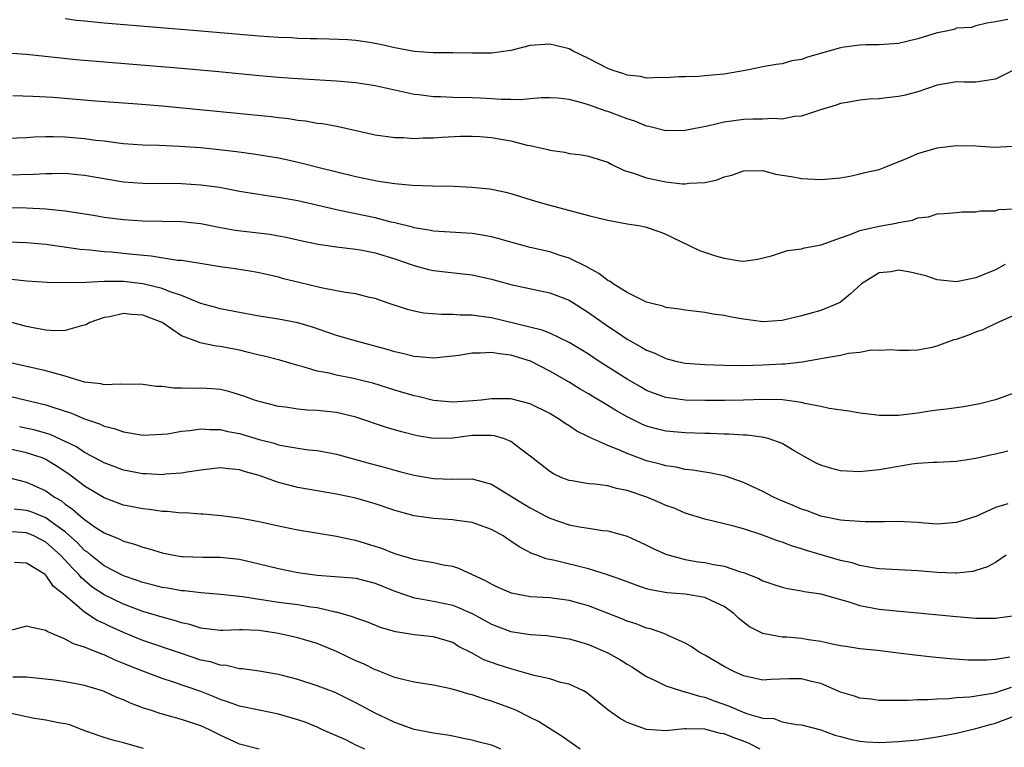
# Model space of a CAD drawing. Units: inches. Extents: x 2601000 to 2604000, y 1512000 to 1515000.
# Drawn here: x 2601624 to 2601726, y 1512219 to 1512294 of the extents above; entities that cross this region are included whole.
import ezdxf

# ---------------------------------------------------------------- set-up
doc = ezdxf.new("R2010")
doc.units = ezdxf.units.IN
doc.header["$MEASUREMENT"] = 0
doc.layers.add('LD26011512_2ft', color=82, linetype='Continuous')

msp = doc.modelspace()

# ---------------------------------------------------------------- linework, layer by layer
at = {"layer": 'LD26011512_2ft'}
for points, elevation in [([(2601726.28, 1512294.28), (2601725, 1512294.02), (2601724.11, 1512293.89), (2601723, 1512293.62), (2601722.55, 1512293.45), (2601721, 1512293.38), (2601720.75, 1512293.25), (2601719.59, 1512293), (2601719, 1512292.89), (2601717, 1512292.26), (2601715, 1512291.78), (2601713, 1512291.66), (2601711.66, 1512291.66), (2601711, 1512291.63), (2601709.41, 1512291.41), (2601709, 1512291.34), (2601705.61, 1512290.39), (2601705, 1512290.14), (2601703.99, 1512290.01), (2601703, 1512289.71), (2601702.36, 1512289.64), (2601701, 1512289.38), (2601700.7, 1512289.3), (2601699.17, 1512289), (2601697, 1512288.63), (2601696.58, 1512288.58), (2601695, 1512288.46), (2601694.4, 1512288.4), (2601693, 1512288.37), (2601692.34, 1512288.34), (2601691, 1512288.24), (2601690.3, 1512288.3), (2601689, 1512288.23), (2601688.39, 1512288.39), (2601687, 1512288.54), (2601686.67, 1512288.67), (2601685.56, 1512289), (2601685, 1512289.21), (2601683, 1512290.25), (2601681.44, 1512291), (2601681, 1512291.23), (2601679.6, 1512291.6), (2601679, 1512291.72), (2601677, 1512291.57), (2601675, 1512291.08), (2601673, 1512290.8), (2601671, 1512290.8), (2601669, 1512290.84), (2601667, 1512290.82), (2601665, 1512290.96), (2601663, 1512291.35), (2601661.66, 1512291.66), (2601661, 1512291.79), (2601659.96, 1512291.96), (2601659, 1512292.09), (2601658.16, 1512292.16), (2601656.25, 1512292.25), (2601655, 1512292.26), (2601654.29, 1512292.29), (2601653, 1512292.32), (2601652.36, 1512292.36), (2601651, 1512292.41), (2601649, 1512292.54), (2601643, 1512293.06), (2601633, 1512293.89), (2601631, 1512294.08), (2601630.17, 1512294.17), (2601629, 1512294.33)], 7940), ([(2601726.79, 1512289), (2601725, 1512288.1), (2601723, 1512287.81), (2601721.8, 1512287.8), (2601721, 1512287.84), (2601719, 1512287.5), (2601717, 1512286.82), (2601715.56, 1512286.44), (2601715, 1512286.31), (2601713.8, 1512286.2), (2601713, 1512286.09), (2601711.94, 1512286.06), (2601711, 1512285.95), (2601709.7, 1512285.7), (2601709, 1512285.59), (2601708.57, 1512285.43), (2601706.95, 1512284.95), (2601705, 1512284.31), (2601704.26, 1512284.26), (2601703, 1512283.99), (2601702.04, 1512284.04), (2601701, 1512283.97), (2601699.97, 1512283.97), (2601699, 1512283.94), (2601697.77, 1512283.77), (2601697, 1512283.69), (2601695.28, 1512283.28), (2601693.85, 1512283), (2601693, 1512282.81), (2601691, 1512282.79), (2601689.24, 1512283.24), (2601689, 1512283.28), (2601687.78, 1512283.78), (2601687, 1512284.01), (2601686.29, 1512284.29), (2601685, 1512284.77), (2601684.82, 1512284.82), (2601683, 1512285.47), (2601682.32, 1512285.68), (2601681, 1512286), (2601679.85, 1512286.15), (2601679, 1512286.19), (2601678.17, 1512286.17), (2601677, 1512286.09), (2601676.01, 1512285.99), (2601675, 1512286.03), (2601673.99, 1512286.01), (2601673, 1512286.1), (2601671.86, 1512286.14), (2601671, 1512286.19), (2601669, 1512286.22), (2601667.72, 1512286.28), (2601667, 1512286.29), (2601665.51, 1512286.49), (2601665, 1512286.54), (2601661, 1512287.41), (2601659, 1512287.72), (2601657, 1512287.9), (2601653, 1512288.15), (2601651, 1512288.29), (2601649, 1512288.46), (2601644.86, 1512288.86), (2601641, 1512289.21), (2601630.11, 1512290.11), (2601625, 1512290.64), (2601623, 1512290.8)], 7942), ([(2601623.58, 1512286.42), (2601625.64, 1512286.36), (2601627.76, 1512286.24), (2601632.12, 1512285.88), (2601636.44, 1512285.56), (2601639, 1512285.35), (2601645, 1512284.79), (2601650.25, 1512284.25), (2601651, 1512284.15), (2601652.04, 1512284.04), (2601653, 1512283.88), (2601653.8, 1512283.8), (2601655, 1512283.59), (2601655.54, 1512283.54), (2601657.22, 1512283.22), (2601661, 1512282.37), (2601663, 1512282.08), (2601663.92, 1512282.08), (2601665, 1512282), (2601665.94, 1512282.06), (2601667, 1512282.05), (2601667.88, 1512282.12), (2601669.78, 1512282.22), (2601671, 1512282.24), (2601671.8, 1512282.2), (2601673, 1512282.11), (2601675, 1512281.75), (2601676.68, 1512281.32), (2601677, 1512281.26), (2601678.18, 1512281), (2601678.84, 1512280.84), (2601679, 1512280.78), (2601680.58, 1512280.58), (2601681, 1512280.46), (2601682.32, 1512280.32), (2601683, 1512280.18), (2601685, 1512279.54), (2601685.33, 1512279.33), (2601686.69, 1512278.69), (2601687.55, 1512278.45), (2601689, 1512277.92), (2601691, 1512277.52), (2601692.68, 1512277.32), (2601693, 1512277.32), (2601693.39, 1512277.39), (2601695, 1512277.46), (2601696.27, 1512277.73), (2601697, 1512278.04), (2601697.79, 1512278.21), (2601699, 1512278.66), (2601701, 1512278.68), (2601702.32, 1512278.32), (2601703.92, 1512278.08), (2601705, 1512277.85), (2601707, 1512277.76), (2601709, 1512277.95), (2601710.15, 1512278.15), (2601711, 1512278.33), (2601711.52, 1512278.48), (2601713, 1512278.81), (2601713.53, 1512279), (2601716, 1512280), (2601717, 1512280.46), (2601719, 1512281.04), (2601721, 1512281.28), (2601723, 1512281.22), (2601724.92, 1512281.08), (2601726.81, 1512281.19)], 7944), ([(2601623, 1512282.04), (2601625, 1512282.1), (2601625.84, 1512282.16), (2601627, 1512282.19), (2601627.8, 1512282.2), (2601629, 1512282.16), (2601631, 1512281.99), (2601632.17, 1512281.83), (2601633, 1512281.74), (2601634.47, 1512281.53), (2601635, 1512281.48), (2601637, 1512281.34), (2601638.7, 1512281.3), (2601640.79, 1512281.21), (2601642.95, 1512281.05), (2601644.87, 1512280.87), (2601646.66, 1512280.66), (2601648.42, 1512280.42), (2601651, 1512279.98), (2601651.82, 1512279.82), (2601653.46, 1512279.46), (2601655.2, 1512279), (2601659, 1512278.07), (2601661, 1512277.65), (2601661.57, 1512277.57), (2601663, 1512277.34), (2601664.82, 1512277.18), (2601666.89, 1512277.11), (2601669.09, 1512277.09), (2601670.98, 1512276.98), (2601672.8, 1512276.8), (2601673, 1512276.76), (2601674.46, 1512276.46), (2601675, 1512276.32), (2601677.54, 1512275.54), (2601679, 1512275.13), (2601683, 1512274.06), (2601685, 1512273.55), (2601687, 1512273.18), (2601688.19, 1512273), (2601688.87, 1512272.87), (2601690.36, 1512272.36), (2601691, 1512272.12), (2601691.74, 1512271.74), (2601693.34, 1512271), (2601694.45, 1512270.45), (2601696.11, 1512269.89), (2601697, 1512269.64), (2601698.64, 1512269.36), (2601699, 1512269.35), (2601700.46, 1512269.54), (2601701.89, 1512269.89), (2601703.55, 1512270.45), (2601705, 1512270.62), (2601705.29, 1512270.71), (2601707.03, 1512271.03), (2601709, 1512271.74), (2601710.13, 1512272.13), (2601711, 1512272.49), (2601713, 1512272.95), (2601714.76, 1512273.24), (2601715, 1512273.32), (2601716.44, 1512273.56), (2601717, 1512273.79), (2601718.09, 1512273.91), (2601719, 1512274.21), (2601719.76, 1512274.24), (2601721, 1512274.37), (2601721.58, 1512274.42), (2601723, 1512274.42), (2601723.47, 1512274.53), (2601725, 1512274.54), (2601725.34, 1512274.66), (2601727, 1512274.74)], 7946), ([(2601726.01, 1512269), (2601725, 1512268.45), (2601723, 1512267.63), (2601721, 1512267.21), (2601719, 1512267.41), (2601717.83, 1512267.83), (2601716.19, 1512268.19), (2601715, 1512268.4), (2601714.25, 1512268.25), (2601713, 1512268.12), (2601711.18, 1512267), (2601710.04, 1512265.96), (2601709, 1512265.11), (2601708.8, 1512265), (2601707, 1512264.26), (2601705, 1512263.68), (2601703, 1512263.2), (2601701, 1512263.09), (2601699, 1512263.35), (2601697.6, 1512263.6), (2601697, 1512263.73), (2601695.87, 1512263.87), (2601695, 1512264.05), (2601694.14, 1512264.14), (2601693, 1512264.29), (2601692.39, 1512264.39), (2601691, 1512264.57), (2601690.68, 1512264.68), (2601689.41, 1512265), (2601689, 1512265.12), (2601688.78, 1512265.22), (2601687, 1512266.12), (2601685.55, 1512267), (2601685.24, 1512267.24), (2601685, 1512267.34), (2601684.08, 1512268.08), (2601683, 1512268.64), (2601682.78, 1512268.78), (2601681, 1512269.66), (2601680.07, 1512269.93), (2601679, 1512270.29), (2601677, 1512270.76), (2601675, 1512271.28), (2601673.66, 1512271.66), (2601673, 1512271.83), (2601672.02, 1512272.02), (2601671, 1512272.18), (2601667, 1512272.43), (2601666.53, 1512272.53), (2601665, 1512272.77), (2601664.83, 1512272.83), (2601663, 1512273.3), (2601662.63, 1512273.37), (2601661, 1512273.8), (2601657.47, 1512274.53), (2601657, 1512274.62), (2601653, 1512275.56), (2601651, 1512275.91), (2601650.03, 1512276.03), (2601648.3, 1512276.3), (2601647, 1512276.53), (2601644.93, 1512276.93), (2601643, 1512277.19), (2601641, 1512277.32), (2601637, 1512277.35), (2601635, 1512277.49), (2601631, 1512278.18), (2601630.26, 1512278.26), (2601629, 1512278.37), (2601627.66, 1512278.34), (2601627, 1512278.35), (2601625.73, 1512278.27), (2601623, 1512278.22)], 7948), ([(2601623, 1512274.87), (2601625, 1512274.85), (2601627, 1512274.74), (2601627.31, 1512274.69), (2601629, 1512274.52), (2601631.93, 1512274.07), (2601633, 1512273.89), (2601635, 1512273.64), (2601637, 1512273.5), (2601641, 1512273.42), (2601643, 1512273.22), (2601644.85, 1512272.85), (2601646.54, 1512272.54), (2601650.11, 1512272.11), (2601651, 1512271.96), (2601651.81, 1512271.81), (2601653.44, 1512271.44), (2601655.09, 1512271.09), (2601657, 1512270.82), (2601659, 1512270.59), (2601659.49, 1512270.51), (2601661, 1512270.2), (2601663, 1512269.58), (2601664.7, 1512269), (2601665, 1512268.88), (2601666.49, 1512268.49), (2601667, 1512268.37), (2601670.04, 1512268.04), (2601671, 1512267.92), (2601673, 1512267.48), (2601675, 1512266.94), (2601679, 1512266.06), (2601681, 1512265.3), (2601683, 1512264.05), (2601685, 1512262.62), (2601685.99, 1512261.99), (2601687, 1512261.28), (2601688.48, 1512260.48), (2601689, 1512260.15), (2601689.84, 1512259.85), (2601691, 1512259.29), (2601691.24, 1512259.24), (2601692.16, 1512259), (2601693, 1512258.82), (2601695, 1512258.68), (2601697, 1512258.62), (2601699, 1512258.59), (2601701, 1512258.63), (2601703, 1512258.74), (2601703.26, 1512258.74), (2601705.05, 1512258.95), (2601707, 1512259.28), (2601707.37, 1512259.37), (2601709, 1512259.64), (2601709.85, 1512259.85), (2601711, 1512259.95), (2601712.18, 1512260.18), (2601713, 1512260.14), (2601714.21, 1512260.21), (2601715, 1512260.15), (2601716.14, 1512260.14), (2601717, 1512260.2), (2601718.46, 1512260.46), (2601719, 1512260.6), (2601720.76, 1512261.24), (2601721, 1512261.29), (2601722.26, 1512261.74), (2601723, 1512262.04), (2601723.73, 1512262.27), (2601725.21, 1512263), (2601727, 1512263.8)], 7950), ([(2601727, 1512255.76), (2601725, 1512255.03), (2601723.38, 1512254.62), (2601721.7, 1512254.3), (2601721, 1512254.22), (2601719.94, 1512254.06), (2601719, 1512253.97), (2601717.8, 1512253.8), (2601717, 1512253.66), (2601716.4, 1512253.6), (2601715, 1512253.4), (2601714.57, 1512253.43), (2601713, 1512253.41), (2601712.52, 1512253.48), (2601711, 1512253.65), (2601709.86, 1512253.86), (2601707.86, 1512254.14), (2601707, 1512254.35), (2601705.34, 1512254.66), (2601705, 1512254.77), (2601703.03, 1512255.03), (2601701.05, 1512255.06), (2601699.02, 1512254.98), (2601697.05, 1512254.95), (2601695, 1512254.96), (2601693, 1512255.01), (2601691.24, 1512255.24), (2601691, 1512255.28), (2601689.73, 1512255.73), (2601689, 1512256.01), (2601688.36, 1512256.36), (2601687, 1512257.16), (2601684.1, 1512259), (2601683, 1512259.73), (2601682.21, 1512260.21), (2601681, 1512260.93), (2601679, 1512261.91), (2601678.23, 1512262.23), (2601673, 1512263.49), (2601671.65, 1512263.65), (2601671, 1512263.77), (2601669.76, 1512263.76), (2601669, 1512263.83), (2601667.82, 1512263.82), (2601665.98, 1512263.98), (2601665, 1512264.18), (2601664.34, 1512264.34), (2601662.33, 1512265), (2601661, 1512265.47), (2601660.4, 1512265.6), (2601659, 1512265.96), (2601657.91, 1512266.09), (2601657, 1512266.29), (2601655.41, 1512266.59), (2601653.15, 1512267.15), (2601651.53, 1512267.53), (2601651, 1512267.67), (2601649, 1512268.12), (2601648.26, 1512268.26), (2601646.54, 1512268.54), (2601645, 1512268.75), (2601644.79, 1512268.79), (2601642.92, 1512269.08), (2601641, 1512269.39), (2601640.58, 1512269.42), (2601637.86, 1512269.86), (2601635.99, 1512270.01), (2601635, 1512270.14), (2601633.74, 1512270.26), (2601633, 1512270.31), (2601631.54, 1512270.46), (2601630.53, 1512270.53), (2601627, 1512271.05), (2601625, 1512271.23), (2601623, 1512271.28)], 7952), ([(2601726.28, 1512249.72), (2601725, 1512249.42), (2601724.63, 1512249.37), (2601722.99, 1512248.99), (2601721, 1512248.68), (2601719, 1512248.58), (2601718.57, 1512248.57), (2601717, 1512248.46), (2601716.39, 1512248.39), (2601713.99, 1512247.99), (2601713, 1512247.81), (2601711.66, 1512247.66), (2601711, 1512247.61), (2601709.66, 1512247.66), (2601709, 1512247.72), (2601707.97, 1512247.97), (2601707, 1512248.28), (2601706.5, 1512248.5), (2601705.57, 1512249), (2601704.24, 1512249.76), (2601703, 1512250.51), (2601701.66, 1512251), (2601701.14, 1512251.14), (2601699.37, 1512251.37), (2601699, 1512251.37), (2601697.49, 1512251.49), (2601697, 1512251.49), (2601695.56, 1512251.56), (2601695, 1512251.56), (2601693, 1512251.63), (2601691, 1512251.81), (2601690.04, 1512252.04), (2601689, 1512252.33), (2601688.52, 1512252.52), (2601687, 1512253.27), (2601685.88, 1512253.88), (2601685, 1512254.45), (2601683.4, 1512255.4), (2601683, 1512255.65), (2601682.14, 1512256.14), (2601681, 1512256.85), (2601679, 1512257.99), (2601677.01, 1512259.01), (2601675, 1512259.64), (2601673.77, 1512259.77), (2601673, 1512259.93), (2601671.83, 1512259.83), (2601671, 1512259.85), (2601669.62, 1512259.62), (2601669, 1512259.54), (2601667, 1512259.33), (2601665.47, 1512259.47), (2601665, 1512259.49), (2601663.81, 1512259.81), (2601663, 1512259.98), (2601662.22, 1512260.22), (2601659.3, 1512261), (2601657, 1512261.68), (2601654.52, 1512262.52), (2601653, 1512262.98), (2601651, 1512263.37), (2601649, 1512263.67), (2601647, 1512264.04), (2601645, 1512264.42), (2601644.54, 1512264.54), (2601643, 1512264.97), (2601641, 1512265.79), (2601639.84, 1512266.16), (2601639, 1512266.51), (2601637, 1512267), (2601635, 1512267.24), (2601633.23, 1512267.23), (2601633, 1512267.24), (2601631.13, 1512267.13), (2601629.09, 1512267.09), (2601627.15, 1512267.15), (2601625, 1512267.29), (2601623.46, 1512267.46)], 7954), ([(2601726.3, 1512244.3), (2601725, 1512243.93), (2601723, 1512243.01), (2601721, 1512242.36), (2601719, 1512242.22), (2601717.69, 1512242.31), (2601717, 1512242.37), (2601715.57, 1512242.43), (2601715, 1512242.47), (2601713.55, 1512242.45), (2601713, 1512242.46), (2601711.56, 1512242.44), (2601711, 1512242.47), (2601709.43, 1512242.57), (2601709, 1512242.63), (2601707, 1512243.04), (2601705.57, 1512243.57), (2601705, 1512243.75), (2601704.13, 1512244.13), (2601702.71, 1512244.71), (2601702.09, 1512245), (2601701, 1512245.58), (2601699, 1512246.52), (2601697.15, 1512247.15), (2601695.51, 1512247.5), (2601695, 1512247.57), (2601693.79, 1512247.79), (2601693, 1512247.86), (2601692.07, 1512248.07), (2601691, 1512248.21), (2601690.4, 1512248.4), (2601689, 1512248.74), (2601687, 1512249.48), (2601686.14, 1512249.86), (2601685, 1512250.31), (2601683.13, 1512251.13), (2601683, 1512251.21), (2601681.81, 1512251.81), (2601681, 1512252.36), (2601680.6, 1512252.6), (2601680.03, 1512253), (2601679, 1512253.62), (2601677, 1512254.62), (2601675, 1512255.13), (2601673, 1512255.13), (2601671.94, 1512255), (2601671.08, 1512254.92), (2601669, 1512254.8), (2601667, 1512254.97), (2601665.38, 1512255.38), (2601665, 1512255.44), (2601663, 1512256.03), (2601660.74, 1512256.74), (2601659.73, 1512257), (2601658.76, 1512257.24), (2601657, 1512257.57), (2601656.23, 1512257.77), (2601655, 1512258), (2601653.55, 1512258.45), (2601653, 1512258.59), (2601651.14, 1512259.14), (2601649.54, 1512259.54), (2601649, 1512259.64), (2601647.93, 1512259.93), (2601647, 1512260.14), (2601645, 1512260.53), (2601644.57, 1512260.57), (2601642.91, 1512260.91), (2601642.7, 1512261), (2601641, 1512261.64), (2601639, 1512263), (2601637, 1512263.77), (2601635.83, 1512263.83), (2601635, 1512263.94), (2601633.6, 1512263.6), (2601633, 1512263.51), (2601631.54, 1512263), (2601631.19, 1512262.81), (2601631, 1512262.73), (2601630.67, 1512262.67), (2601629, 1512262.19), (2601627.86, 1512262.14), (2601627, 1512262.22), (2601625.51, 1512262.49), (2601625, 1512262.61), (2601623.12, 1512263.12)], 7956), ([(2601726.1, 1512239), (2601725, 1512238.25), (2601724.2, 1512237.8), (2601723, 1512237.42), (2601722.67, 1512237.33), (2601721, 1512237.14), (2601720.86, 1512237.14), (2601719, 1512237.21), (2601717, 1512237.4), (2601713, 1512237.61), (2601712.31, 1512237.69), (2601711, 1512237.94), (2601710.21, 1512238.21), (2601709, 1512238.47), (2601705.5, 1512239.5), (2601705, 1512239.67), (2601703.96, 1512239.96), (2601703, 1512240.36), (2601702.5, 1512240.5), (2601700.89, 1512241.11), (2601699, 1512241.71), (2601698.01, 1512241.99), (2601697, 1512242.25), (2601695, 1512242.73), (2601693, 1512243.34), (2601691.84, 1512243.84), (2601691, 1512244.14), (2601690.41, 1512244.41), (2601689.04, 1512245), (2601687, 1512245.69), (2601685.89, 1512245.89), (2601685, 1512246.15), (2601683.66, 1512246.34), (2601683, 1512246.37), (2601681.33, 1512246.67), (2601681, 1512246.7), (2601680.25, 1512247), (2601679.39, 1512247.39), (2601679, 1512247.65), (2601677, 1512249.23), (2601676.17, 1512249.83), (2601675, 1512250.72), (2601674.33, 1512251), (2601673.32, 1512251.32), (2601673, 1512251.35), (2601671.36, 1512251.36), (2601671, 1512251.34), (2601669, 1512251.08), (2601667, 1512251.05), (2601665.33, 1512251.33), (2601663.72, 1512251.72), (2601662.17, 1512252.17), (2601659, 1512253.24), (2601657, 1512253.71), (2601655, 1512253.93), (2601653.98, 1512253.98), (2601653, 1512254.08), (2601651.72, 1512254.28), (2601651, 1512254.36), (2601649, 1512254.86), (2601648.54, 1512255), (2601647.42, 1512255.42), (2601647, 1512255.56), (2601645.88, 1512255.88), (2601645, 1512256.08), (2601644.15, 1512256.15), (2601643, 1512256.22), (2601642.2, 1512256.2), (2601641, 1512256.24), (2601640.22, 1512256.22), (2601639, 1512256.39), (2601638.42, 1512256.42), (2601637, 1512256.62), (2601636.65, 1512256.65), (2601635, 1512256.61), (2601634.66, 1512256.66), (2601633, 1512256.57), (2601632.67, 1512256.67), (2601631, 1512256.86), (2601629, 1512257.48), (2601628.37, 1512257.63), (2601627, 1512258.04), (2601622.74, 1512259)], 7958), ([(2601623.38, 1512255.38), (2601627, 1512254.53), (2601627.72, 1512254.28), (2601629.66, 1512253.66), (2601631, 1512253.08), (2601632.55, 1512252.55), (2601633, 1512252.32), (2601634.06, 1512252.06), (2601635, 1512251.72), (2601635.64, 1512251.64), (2601637, 1512251.39), (2601639, 1512251.48), (2601639.54, 1512251.54), (2601641, 1512251.8), (2601641.87, 1512251.87), (2601643, 1512252.04), (2601643.97, 1512251.97), (2601645, 1512251.97), (2601645.78, 1512251.78), (2601647, 1512251.56), (2601649, 1512250.94), (2601650.55, 1512250.55), (2601651, 1512250.4), (2601651.76, 1512250.24), (2601653, 1512250.05), (2601654.12, 1512249.88), (2601655, 1512249.8), (2601656.48, 1512249.52), (2601657, 1512249.43), (2601660.47, 1512248.47), (2601662.05, 1512248.05), (2601663, 1512247.77), (2601663.62, 1512247.62), (2601665, 1512247.25), (2601667, 1512246.91), (2601669, 1512246.86), (2601671, 1512246.87), (2601673, 1512246.32), (2601676.29, 1512244.29), (2601677, 1512243.88), (2601678.67, 1512243), (2601679, 1512242.83), (2601681, 1512242.15), (2601682.08, 1512241.92), (2601683, 1512241.79), (2601684.45, 1512241.55), (2601685, 1512241.51), (2601687, 1512240.95), (2601688.35, 1512240.35), (2601689, 1512240.04), (2601689.69, 1512239.69), (2601691, 1512239.12), (2601691.34, 1512239), (2601693, 1512238.57), (2601694.33, 1512238.33), (2601695, 1512238.25), (2601695.95, 1512238.05), (2601697, 1512237.86), (2601698.71, 1512237.29), (2601699, 1512237.22), (2601700.59, 1512236.59), (2601701, 1512236.36), (2601702.03, 1512236.03), (2601703, 1512235.7), (2601703.57, 1512235.57), (2601705, 1512235.34), (2601705.27, 1512235.27), (2601707, 1512235.01), (2601709, 1512234.43), (2601709.77, 1512234.23), (2601711, 1512233.83), (2601713, 1512233.43), (2601714.75, 1512233.25), (2601717, 1512233.07), (2601721, 1512232.69), (2601723, 1512232.52), (2601724.51, 1512232.51), (2601725, 1512232.49), (2601727, 1512232.77)], 7960), ([(2601726.49, 1512228.49), (2601725, 1512228.23), (2601724.16, 1512228.16), (2601723, 1512228.16), (2601722.18, 1512228.18), (2601720.32, 1512228.32), (2601718.5, 1512228.5), (2601716.69, 1512228.69), (2601715, 1512228.91), (2601712.84, 1512229.16), (2601711, 1512229.34), (2601709.57, 1512229.57), (2601709, 1512229.67), (2601708.17, 1512229.83), (2601707, 1512230.1), (2601705.73, 1512230.27), (2601705, 1512230.4), (2601703.46, 1512230.54), (2601703, 1512230.56), (2601702.6, 1512230.6), (2601701, 1512230.94), (2601699.63, 1512231.63), (2601699, 1512232.1), (2601698.5, 1512232.5), (2601698, 1512233), (2601697, 1512233.72), (2601695.72, 1512234.28), (2601695, 1512234.65), (2601693, 1512234.97), (2601691.11, 1512235.11), (2601689.42, 1512235.42), (2601689, 1512235.54), (2601687.91, 1512235.91), (2601686.46, 1512236.46), (2601684.98, 1512236.98), (2601683, 1512237.6), (2601679.53, 1512238.47), (2601678.63, 1512238.63), (2601677.68, 1512239), (2601677.17, 1512239.17), (2601675.85, 1512239.85), (2601675, 1512240.46), (2601674.67, 1512240.67), (2601674.19, 1512241), (2601673, 1512241.66), (2601671, 1512242.38), (2601669.42, 1512242.58), (2601669, 1512242.65), (2601667, 1512242.79), (2601665, 1512243.08), (2601663, 1512243.63), (2601661, 1512244.3), (2601659, 1512244.89), (2601657, 1512245.3), (2601655, 1512245.63), (2601653, 1512245.98), (2601651, 1512246.51), (2601649.68, 1512247), (2601649, 1512247.23), (2601647.61, 1512247.61), (2601647, 1512247.82), (2601645.9, 1512247.9), (2601645, 1512248.02), (2601643, 1512247.79), (2601641.58, 1512247.58), (2601641, 1512247.47), (2601639.35, 1512247.35), (2601639, 1512247.31), (2601637.38, 1512247.38), (2601637, 1512247.38), (2601635, 1512247.77), (2601634.12, 1512248.12), (2601633, 1512248.52), (2601632.7, 1512248.7), (2601631, 1512249.6), (2601630.17, 1512250.17), (2601627.45, 1512251.45), (2601625.91, 1512251.91), (2601624.27, 1512252.26)], 7962), ([(2601726.64, 1512225.36), (2601725.59, 1512225), (2601725, 1512224.81), (2601724.75, 1512224.75), (2601722.37, 1512224.37), (2601721, 1512224.29), (2601720.19, 1512224.19), (2601719, 1512224.16), (2601718.07, 1512224.07), (2601717, 1512224.07), (2601716, 1512224), (2601715, 1512224.02), (2601714.01, 1512224.01), (2601713, 1512224.03), (2601712.15, 1512224.15), (2601711, 1512224.26), (2601710.46, 1512224.46), (2601709, 1512224.89), (2601707, 1512225.76), (2601706.02, 1512225.98), (2601705, 1512226.25), (2601703.76, 1512226.24), (2601701.82, 1512226.18), (2601701, 1512226.11), (2601699, 1512226.56), (2601698, 1512227), (2601697, 1512227.53), (2601695, 1512228.69), (2601694.44, 1512229), (2601693.59, 1512229.59), (2601693, 1512229.94), (2601691.31, 1512230.69), (2601690.9, 1512230.9), (2601689.41, 1512231.41), (2601689, 1512231.49), (2601687.91, 1512231.91), (2601687, 1512232.2), (2601686.44, 1512232.44), (2601685.02, 1512233), (2601683, 1512233.77), (2601681, 1512234.33), (2601679, 1512234.59), (2601677, 1512234.71), (2601675.07, 1512235.07), (2601673.68, 1512235.68), (2601673, 1512236.01), (2601672.37, 1512236.37), (2601669.63, 1512237.63), (2601669, 1512237.82), (2601668.01, 1512237.99), (2601667, 1512238.22), (2601665.55, 1512238.45), (2601665, 1512238.56), (2601663, 1512239.15), (2601661.68, 1512239.68), (2601661, 1512239.91), (2601659, 1512240.52), (2601658.58, 1512240.58), (2601657, 1512240.93), (2601653, 1512241.6), (2601651, 1512241.99), (2601649, 1512242.45), (2601647, 1512242.84), (2601645.08, 1512243.08), (2601643.24, 1512243.24), (2601643, 1512243.24), (2601641.36, 1512243.36), (2601641, 1512243.35), (2601639.52, 1512243.52), (2601639, 1512243.52), (2601637.71, 1512243.71), (2601637, 1512243.77), (2601635, 1512244.16), (2601633, 1512244.91), (2601631, 1512246.13), (2601630.51, 1512246.51), (2601629.36, 1512247.36), (2601628.16, 1512248.16), (2601627, 1512248.88), (2601626.73, 1512249), (2601625, 1512249.58), (2601623, 1512250)], 7964), ([(2601623, 1512247.05), (2601625, 1512246.53), (2601627, 1512245.63), (2601627.89, 1512245), (2601628.6, 1512244.6), (2601629, 1512244.27), (2601629.76, 1512243.76), (2601630.6, 1512243), (2601631, 1512242.67), (2601632.09, 1512241.91), (2601633, 1512241.31), (2601634.64, 1512240.64), (2601635, 1512240.45), (2601636.14, 1512240.14), (2601637, 1512239.83), (2601637.66, 1512239.66), (2601639, 1512239.24), (2601640.22, 1512239), (2601641, 1512238.87), (2601641.13, 1512238.87), (2601643.2, 1512238.8), (2601645, 1512238.81), (2601647, 1512238.6), (2601649, 1512238.12), (2601651, 1512237.62), (2601653, 1512237.22), (2601655, 1512236.94), (2601656.82, 1512236.82), (2601658.66, 1512236.66), (2601659, 1512236.62), (2601661, 1512236.11), (2601663, 1512235.29), (2601665, 1512234.59), (2601665.48, 1512234.52), (2601667, 1512234.25), (2601669, 1512233.84), (2601670.99, 1512232.99), (2601673, 1512231.89), (2601675, 1512231.14), (2601677, 1512230.82), (2601678.71, 1512230.71), (2601679.38, 1512230.62), (2601681, 1512230.37), (2601681.87, 1512230.13), (2601683, 1512229.79), (2601685, 1512228.94), (2601686.24, 1512228.24), (2601687, 1512227.75), (2601687.48, 1512227.48), (2601689, 1512226.48), (2601689.95, 1512226.05), (2601691, 1512225.51), (2601692.6, 1512225), (2601692.91, 1512224.91), (2601693, 1512224.9), (2601694.45, 1512224.45), (2601695, 1512224.35), (2601695.98, 1512223.98), (2601697.46, 1512223.46), (2601698.48, 1512223), (2601699.32, 1512222.68), (2601701, 1512222.19), (2601702.13, 1512222.14), (2601703, 1512221.81), (2601704.47, 1512221.53), (2601705, 1512221.52), (2601707, 1512220.97), (2601708.43, 1512220.43), (2601709, 1512220.31), (2601710.01, 1512220.01), (2601711, 1512219.83), (2601711.75, 1512219.75), (2601713, 1512219.68), (2601713.7, 1512219.7), (2601715, 1512219.77), (2601717, 1512219.97), (2601719, 1512220.27), (2601721, 1512220.65), (2601723, 1512221.11), (2601724.45, 1512221.55), (2601725, 1512221.68), (2601727, 1512222.42)], 7966), ([(2601700.74, 1512219), (2601699.59, 1512219.59), (2601699, 1512219.82), (2601698.12, 1512220.12), (2601697, 1512220.59), (2601696.62, 1512220.62), (2601695, 1512221.07), (2601693.08, 1512221.08), (2601692.9, 1512221.1), (2601691, 1512220.89), (2601689, 1512221.02), (2601687, 1512221.74), (2601686.19, 1512222.19), (2601685.03, 1512223.03), (2601682.82, 1512224.82), (2601682.48, 1512225), (2601681, 1512225.69), (2601680.12, 1512225.88), (2601679, 1512226.24), (2601677.41, 1512226.59), (2601675.22, 1512227.22), (2601675, 1512227.27), (2601673.69, 1512227.69), (2601672.22, 1512228.22), (2601671, 1512228.89), (2601669.6, 1512229.6), (2601669, 1512229.98), (2601667, 1512230.59), (2601665, 1512230.79), (2601663.79, 1512231), (2601663.1, 1512231.1), (2601661.53, 1512231.53), (2601660.12, 1512232.12), (2601659, 1512232.5), (2601658.66, 1512232.66), (2601657, 1512233.11), (2601656.87, 1512233.13), (2601655, 1512233.56), (2601654.36, 1512233.64), (2601653, 1512233.87), (2601651, 1512234.14), (2601647.29, 1512234.71), (2601645.05, 1512234.95), (2601643, 1512235.12), (2601641.32, 1512235.32), (2601641, 1512235.33), (2601639.59, 1512235.59), (2601639, 1512235.67), (2601637.96, 1512235.96), (2601637, 1512236.18), (2601636.41, 1512236.41), (2601635, 1512236.86), (2601633, 1512237.9), (2601631.64, 1512239), (2601631.3, 1512239.3), (2601631, 1512239.5), (2601630.28, 1512240.28), (2601629, 1512241.4), (2601627.56, 1512242.44), (2601627, 1512242.86), (2601625.47, 1512243.47), (2601625, 1512243.63), (2601623.74, 1512243.74)], 7968), ([(2601682.15, 1512219), (2601680.29, 1512220.29), (2601677.83, 1512221.83), (2601677, 1512222.26), (2601675.52, 1512223), (2601675.16, 1512223.16), (2601673, 1512223.95), (2601672.18, 1512224.18), (2601671, 1512224.59), (2601670.67, 1512224.67), (2601669.56, 1512225), (2601668.79, 1512225.21), (2601667, 1512225.58), (2601665, 1512225.92), (2601663.83, 1512226.17), (2601663, 1512226.4), (2601661.13, 1512227.13), (2601661, 1512227.16), (2601659.78, 1512227.78), (2601659, 1512228.09), (2601657, 1512229.08), (2601655, 1512229.91), (2601653, 1512230.47), (2601651, 1512230.93), (2601649, 1512231.24), (2601647.29, 1512231.29), (2601647, 1512231.31), (2601645.25, 1512231.25), (2601645, 1512231.25), (2601643, 1512231.49), (2601641.85, 1512231.85), (2601641, 1512232.02), (2601640.27, 1512232.27), (2601639, 1512232.6), (2601637, 1512233.21), (2601635, 1512233.94), (2601633, 1512234.9), (2601631.75, 1512235.75), (2601630.66, 1512236.66), (2601630.4, 1512237), (2601629.7, 1512237.7), (2601629, 1512238.5), (2601628.52, 1512239), (2601627, 1512240.36), (2601625.77, 1512241), (2601625, 1512241.32), (2601623, 1512241.46)], 7970), ([(2601673.96, 1512219), (2601673.28, 1512219.29), (2601673, 1512219.39), (2601671.72, 1512219.72), (2601671, 1512219.91), (2601670.11, 1512220.11), (2601669, 1512220.33), (2601668.45, 1512220.45), (2601667, 1512220.66), (2601665, 1512221.03), (2601663, 1512221.73), (2601662.14, 1512222.14), (2601661, 1512222.71), (2601659.5, 1512223.5), (2601659, 1512223.78), (2601656.85, 1512224.85), (2601655, 1512225.53), (2601653, 1512226.17), (2601651.42, 1512226.58), (2601651, 1512226.7), (2601649, 1512227.04), (2601647.28, 1512227.28), (2601647, 1512227.29), (2601645.63, 1512227.63), (2601645, 1512227.66), (2601644, 1512228), (2601643, 1512228.19), (2601640.89, 1512228.89), (2601637, 1512230.21), (2601635, 1512231.03), (2601633.64, 1512231.64), (2601633, 1512231.96), (2601632.28, 1512232.28), (2601631, 1512233.13), (2601629.97, 1512234.03), (2601628.82, 1512235), (2601627.79, 1512235.79), (2601627, 1512236.94), (2601626.95, 1512236.95), (2601626.91, 1512237), (2601625, 1512238.18), (2601623.75, 1512238.25)], 7972), ([(2601659.92, 1512219), (2601659, 1512219.42), (2601657.96, 1512219.96), (2601655.54, 1512221), (2601655, 1512221.25), (2601653.77, 1512221.77), (2601653, 1512222.02), (2601651, 1512222.62), (2601649, 1512223), (2601647, 1512223.42), (2601645.85, 1512223.85), (2601645, 1512224.12), (2601644.38, 1512224.38), (2601643, 1512224.93), (2601640.07, 1512225.93), (2601639, 1512226.27), (2601637, 1512227.03), (2601635.59, 1512227.59), (2601635, 1512227.84), (2601634.16, 1512228.16), (2601633, 1512228.72), (2601632.79, 1512228.79), (2601631, 1512229.52), (2601629.85, 1512229.85), (2601629, 1512230.33), (2601627.13, 1512231.13), (2601627, 1512231.24), (2601625.54, 1512231.54), (2601625, 1512231.67), (2601623.21, 1512231.21)], 7974), ([(2601649, 1512218.98), (2601647, 1512219.5), (2601645, 1512220.43), (2601643.9, 1512221), (2601643, 1512221.4), (2601641, 1512222.05), (2601639.53, 1512222.47), (2601638.69, 1512222.69), (2601637.8, 1512223), (2601637.19, 1512223.19), (2601635.73, 1512223.73), (2601635, 1512224.08), (2601634.33, 1512224.33), (2601633, 1512224.95), (2601632.85, 1512225), (2601631, 1512225.56), (2601630.3, 1512225.7), (2601629, 1512225.93), (2601627.89, 1512226.11), (2601625, 1512226.42), (2601623.58, 1512226.42)], 7976), ([(2601637.07, 1512219.07), (2601635, 1512219.64), (2601633.91, 1512219.91), (2601633, 1512220.19), (2601632.39, 1512220.39), (2601630.73, 1512221), (2601629.49, 1512221.49), (2601629, 1512221.61), (2601628.29, 1512221.71), (2601627, 1512222), (2601625.83, 1512222.17), (2601625, 1512222.32), (2601622.81, 1512222.81)], 7978)]:
    msp.add_lwpolyline(points, dxfattribs=dict(at, elevation=elevation))

doc.saveas('drawing.dxf')
